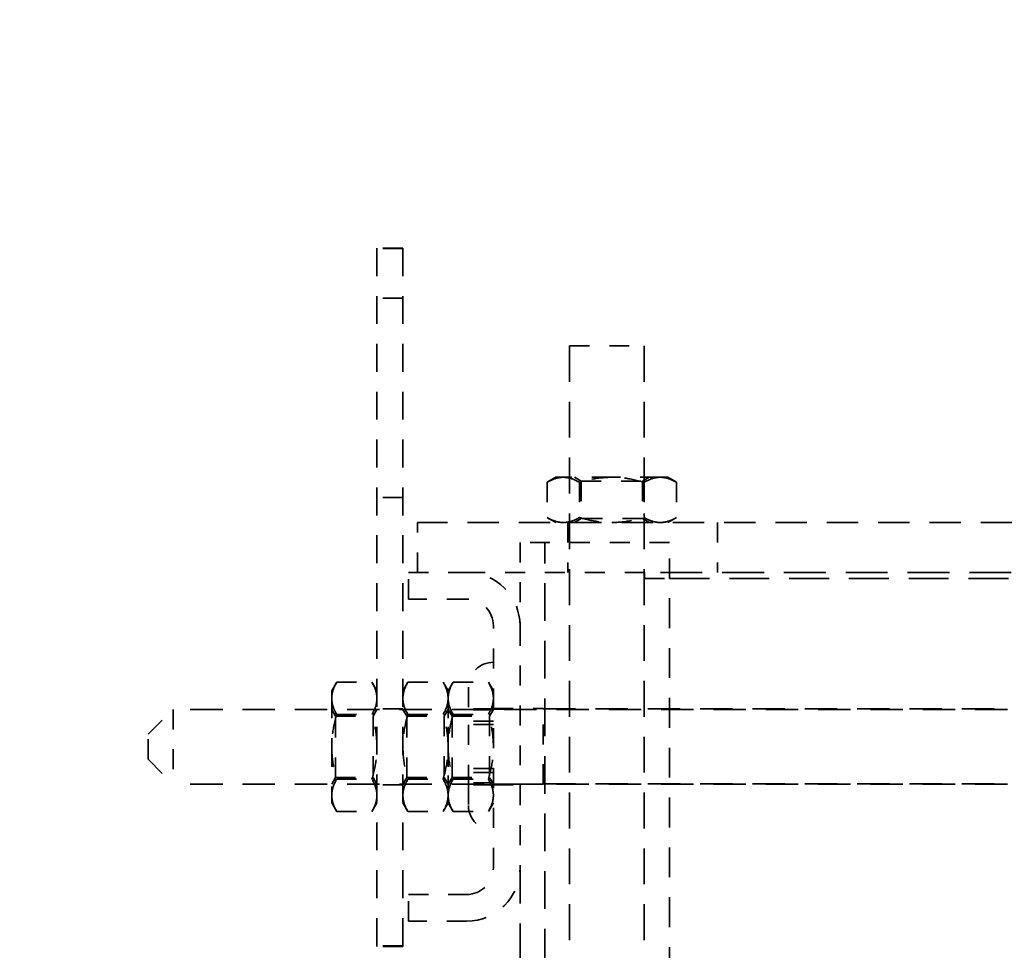
# Model space of a CAD drawing. Units: inches. Extents: x -79 to 352, y -70 to 193.
# Drawn here: x 291 to 296, y 28 to 33 of the extents above; entities that cross this region are included whole.
import ezdxf

# ---------------------------------------------------------------- set-up
doc = ezdxf.new("R2010")
doc.units = ezdxf.units.IN
doc.header["$MEASUREMENT"] = 0
doc.linetypes.add('DASHED', pattern=[0.2067, 0.1654, -0.0413])
doc.layers.add('balloon', color=7, linetype='Continuous')
doc.layers.add('Hidden (ANSI)', color=7, linetype='DASHED', lineweight=35)
doc.dimstyles.get("Standard").update_dxf_attribs({"dimtxt": 0.18, "dimasz": 0.18, "dimexe": 0.18, "dimexo": 0.0625, "dimgap": 0.09, "dimtad": 0, "dimtih": 1, "dimtoh": 1, "dimzin": 4, "dimdsep": 46, "dimtxsty": 'Standard', "dimcen": 0.09, "dimadec": 0, "dimazin": 1, "dimtfac": 1, "dimtofl": 0, "dimtmove": 0, "dimatfit": 3, "dimfxl": 1, "dimtolj": 1, "dimtzin": 0, "dimarcsym": 0})

# ---------------------------------------------------------------- blocks, each defined once
blk = doc.blocks.new('*D13')
at = {"layer": 'balloon', "color": 0, "lineweight": -2, "transparency": 16777216}
for p, q in [((282.4418, 70.1), (324.6284, 70.1)), ((321.9284, 67.4), (321.9284, 50.1809)), ((321.9284, 8.8), (321.9284, 44.7809)), ((305.3958, 6.1), (324.6284, 6.1))]:
    blk.add_line(p, q, dxfattribs=at)
at = {"layer": 'balloon', "color": 0, "transparency": 16777216}
for points in [[(321.4784, 67.4), (322.3784, 67.4), (321.9284, 70.1)], [(321.4784, 8.8), (322.3784, 8.8), (321.9284, 6.1)]]:
    blk.add_solid(points, dxfattribs=at)
at = {"layer": 'Defpoints', "color": 0, "transparency": 16777216}
for p in [(281.5043, 70.1), (304.4583, 6.1), (321.9284, 6.1)]:
    blk.add_point(p, dxfattribs=at)
at = {"layer": 'balloon', "color": 0, "transparency": 16777216, "insert": (321.9284, 47.4809), "char_height": 2.7, "attachment_point": 5}
blk.add_mtext('\\A1;64.00', dxfattribs=at)

msp = doc.modelspace()

# ---------------------------------------------------------------- linework, layer by layer
at = {"layer": 'Hidden (ANSI)', "color": 7, "ltscale": 0.024661}
for p, q in [((292.8253, 31.6312), (292.6953, 31.6312)), ((292.8253, 31.6287), (292.6953, 31.6287)), ((292.8253, 31.38), (292.6953, 31.38)), ((292.8253, 30.38), (292.6953, 30.38)), ((292.8253, 29.32), (292.6953, 29.32)), ((292.8253, 28.94), (292.6953, 28.94)), ((292.8253, 28.1312), (292.6953, 28.1312)), ((292.8253, 28.1287), (292.6953, 28.1287))]:
    msp.add_line(p, q, dxfattribs=at)
at = {"layer": 'Hidden (ANSI)', "color": 7, "ltscale": 0.846638}
for p, q in [((292.6953, 31.6312), (292.6953, 28.1312)), ((292.8253, 31.6312), (292.8253, 28.1312))]:
    msp.add_line(p, q, dxfattribs=at)
at = {"layer": 'Hidden (ANSI)', "color": 7, "ltscale": 0.112096}
for p, q in [((293.6614, 31.141), (294.0364, 31.141)), ((291.6723, 29.3175), (291.6723, 28.9425))]:
    msp.add_line(p, q, dxfattribs=at)
at = {"layer": 'Hidden (ANSI)', "color": 7, "ltscale": 1.088534}
for p, q in [((293.6614, 31.141), (293.6614, 10.891)), ((294.0364, 31.141), (294.0364, 10.891))]:
    msp.add_line(p, q, dxfattribs=at)
at = {"layer": 'Hidden (ANSI)', "color": 7, "ltscale": 0.009461}
for p, q in [((293.5923, 30.482), (293.5489, 30.4569)), ((294.1543, 30.482), (294.1978, 30.4569)), ((293.5923, 30.255), (293.5489, 30.2801)), ((294.1543, 30.255), (294.1978, 30.2801)), ((292.4683, 29.411), (292.4934, 29.4544)), ((292.6953, 29.411), (292.6702, 29.4544)), ((292.8253, 29.411), (292.8504, 29.4544)), ((293.0523, 29.411), (293.0272, 29.4544)), ((293.0523, 29.411), (293.0774, 29.4544)), ((293.2793, 29.411), (293.2542, 29.4544)), ((292.4683, 28.849), (292.4934, 28.8055)), ((292.6953, 28.849), (292.6702, 28.8055)), ((292.8253, 28.849), (292.8504, 28.8055)), ((293.0523, 28.849), (293.0272, 28.8055)), ((293.0523, 28.849), (293.0774, 28.8055)), ((293.2793, 28.849), (293.2542, 28.8055))]:
    msp.add_line(p, q, dxfattribs=at)
at = {"layer": 'Hidden (ANSI)', "color": 7, "ltscale": 0.027924}
for p, q in [((293.63, 30.482), (293.5923, 30.482)), ((294.1543, 30.482), (294.1167, 30.482)), ((292.4683, 29.411), (292.4683, 29.3733)), ((293.0523, 29.411), (293.0523, 29.3733)), ((293.0523, 29.3733), (293.0523, 29.411)), ((292.4683, 28.8866), (292.4683, 28.849)), ((293.0523, 28.8866), (293.0523, 28.849)), ((293.0523, 28.849), (293.0523, 28.8866))]:
    msp.add_line(p, q, dxfattribs=at)
at = {"layer": 'Hidden (ANSI)', "color": 7, "ltscale": 0.055948}
for p, q in [((293.8733, 30.482), (293.63, 30.482)), ((294.1167, 30.482), (293.8733, 30.482)), ((292.4683, 29.3733), (292.4683, 29.13)), ((293.0523, 29.3733), (293.0523, 29.13)), ((293.0523, 29.13), (293.0523, 29.3733)), ((292.4683, 29.13), (292.4683, 28.8866)), ((293.0523, 29.13), (293.0523, 28.8866)), ((293.0523, 28.8866), (293.0523, 29.13))]:
    msp.add_line(p, q, dxfattribs=at)
at = {"layer": 'Hidden (ANSI)', "color": 7, "ltscale": 0.00734}
for p, q in [((293.7198, 30.4624), (293.686, 30.482)), ((294.0268, 30.4624), (294.0607, 30.482)), ((293.7198, 30.2745), (293.686, 30.255)), ((294.0268, 30.2745), (294.0607, 30.255)), ((292.4879, 29.2835), (292.4683, 29.3173)), ((292.6758, 29.2835), (292.6953, 29.3173)), ((292.8449, 29.2835), (292.8253, 29.3173)), ((293.0328, 29.2835), (293.0523, 29.3173)), ((293.0719, 29.2835), (293.0523, 29.3173)), ((293.2598, 29.2835), (293.2793, 29.3173)), ((292.4879, 28.9765), (292.4683, 28.9426)), ((292.6758, 28.9765), (292.6953, 28.9426)), ((292.8449, 28.9765), (292.8253, 28.9426)), ((293.0328, 28.9765), (293.0523, 28.9426)), ((293.0719, 28.9765), (293.0523, 28.9426)), ((293.2598, 28.9765), (293.2793, 28.9426))]:
    msp.add_line(p, q, dxfattribs=at)
at = {"layer": 'Hidden (ANSI)', "color": 7, "ltscale": 0.033576}
for p, q in [((293.5489, 30.4569), (293.5489, 30.2801)), ((293.7111, 30.4569), (293.7111, 30.2801)), ((294.0356, 30.4569), (294.0356, 30.2801)), ((294.1978, 30.4569), (294.1978, 30.2801)), ((292.4934, 29.4544), (292.6702, 29.4544)), ((292.8504, 29.4544), (293.0272, 29.4544)), ((293.0774, 29.4544), (293.2542, 29.4544)), ((292.4934, 29.2922), (292.6702, 29.2922)), ((292.8504, 29.2922), (293.0272, 29.2922)), ((293.0774, 29.2922), (293.2542, 29.2922)), ((292.4934, 28.9677), (292.6702, 28.9677)), ((292.8504, 28.9677), (293.0272, 28.9677)), ((293.0774, 28.9677), (293.2542, 28.9677)), ((292.4934, 28.8055), (292.6702, 28.8055)), ((292.8504, 28.8055), (293.0272, 28.8055)), ((293.0774, 28.8055), (293.2542, 28.8055))]:
    msp.add_line(p, q, dxfattribs=at)
at = {"layer": 'Hidden (ANSI)', "color": 7, "ltscale": 0.091751}
for p, q in [((293.7198, 30.4624), (294.0268, 30.4624)), ((294.0268, 30.2745), (293.7198, 30.2745)), ((292.4879, 28.9765), (292.4879, 29.2835)), ((292.6758, 29.2835), (292.6758, 28.9765)), ((292.8449, 28.9765), (292.8449, 29.2835)), ((293.0328, 29.2835), (293.0328, 28.9765)), ((293.0719, 28.9765), (293.0719, 29.2835)), ((293.2598, 29.2835), (293.2598, 28.9765))]:
    msp.add_line(p, q, dxfattribs=at)
at = {"layer": 'Hidden (ANSI)', "color": 7, "ltscale": 0.035696}
for p, q in [((293.7198, 30.4624), (293.7198, 30.2745)), ((294.0268, 30.4624), (294.0268, 30.2745)), ((292.4879, 29.2835), (292.6758, 29.2835)), ((292.8449, 29.2835), (293.0328, 29.2835)), ((293.0719, 29.2835), (293.2598, 29.2835)), ((292.4879, 28.9765), (292.6758, 28.9765)), ((292.8449, 28.9765), (293.0328, 28.9765)), ((293.0719, 28.9765), (293.2598, 28.9765))]:
    msp.add_line(p, q, dxfattribs=at)
at = {"layer": 'Hidden (ANSI)', "color": 7, "ltscale": 0.047517}
for p, q in [((292.8983, 30.005), (292.8983, 30.255)), ((293.6533, 30.255), (293.6533, 30.005)), ((294.4033, 30.255), (294.4033, 30.005)), ((293.2793, 29.3222), (293.5293, 29.3222)), ((293.2793, 29.3221), (293.5293, 29.3221)), ((293.2793, 28.9422), (293.5293, 28.9422)), ((293.2793, 28.9421), (293.5293, 28.9421))]:
    msp.add_line(p, q, dxfattribs=at)
at = {"layer": 'Hidden (ANSI)', "color": 7, "ltscale": 0.953072}
msp.add_line((300.7783, 30.255), (292.8983, 30.255), dxfattribs=at)
at = {"layer": 'Hidden (ANSI)', "color": 7, "ltscale": 0.142752}
msp.add_line((294.1633, 30.155), (293.4133, 30.155), dxfattribs=at)
at = {"layer": 'Hidden (ANSI)', "color": 7, "ltscale": 0.079516}
msp.add_line((293.4133, 30.155), (293.4133, 29.737), dxfattribs=at)
at = {"layer": 'Hidden (ANSI)', "color": 7, "ltscale": 1.141751}
msp.add_line((293.5383, 11.275), (293.5383, 30.155), dxfattribs=at)
at = {"layer": 'Hidden (ANSI)', "color": 7, "ltscale": 0.034185}
msp.add_line((294.1633, 29.975), (294.1633, 30.155), dxfattribs=at)
at = {"layer": 'Hidden (ANSI)', "color": 7, "ltscale": 0.025423}
for p, q in [((292.8533, 29.871), (292.8533, 30.005)), ((293.2793, 29.3222), (293.4133, 29.3222)), ((293.2793, 29.3221), (293.4133, 29.3221)), ((293.2793, 29.3207), (293.4133, 29.3207)), ((293.2793, 29.3192), (293.4133, 29.3192)), ((293.2793, 28.9422), (293.4133, 28.9422)), ((293.2793, 28.9421), (293.4133, 28.9421)), ((293.2793, 28.9407), (293.4133, 28.9407)), ((293.2793, 28.9392), (293.4133, 28.9392)), ((292.8533, 28.255), (292.8533, 28.389))]:
    msp.add_line(p, q, dxfattribs=at)
at = {"layer": 'Hidden (ANSI)', "color": 7, "ltscale": 0.055517}
for p, q in [((292.8533, 30.005), (293.1453, 30.005)), ((293.1453, 29.871), (292.8533, 29.871)), ((292.8533, 28.389), (293.1453, 28.389)), ((293.1453, 28.255), (292.8533, 28.255))]:
    msp.add_line(p, q, dxfattribs=at)
at = {"layer": 'Hidden (ANSI)', "color": 7, "ltscale": 0.169989}
msp.add_line((294.0383, 30.005), (293.1453, 30.005), dxfattribs=at)
at = {"layer": 'Hidden (ANSI)', "color": 7, "ltscale": 1.269956}
msp.add_line((299.2883, 30.005), (294.0383, 30.005), dxfattribs=at)
at = {"layer": 'Hidden (ANSI)', "color": 7, "ltscale": 0.005614}
msp.add_line((294.0383, 29.975), (294.0383, 30.005), dxfattribs=at)
at = {"layer": 'Hidden (ANSI)', "color": 7, "ltscale": 0.023709}
for p, q in [((294.0383, 29.975), (294.1633, 29.975)), ((293.2793, 29.3202), (293.1543, 29.3202)), ((293.2793, 29.3146), (293.1543, 29.3146)), ((293.2793, 29.2592), (293.1543, 29.2592)), ((293.2793, 29.2424), (293.1543, 29.2424)), ((293.2793, 29.0219), (293.1543, 29.0219)), ((293.2793, 29.0008), (293.1543, 29.0008)), ((293.2793, 28.9497), (293.1543, 28.9497)), ((293.2793, 28.9397), (293.1543, 28.9397))]:
    msp.add_line(p, q, dxfattribs=at)
at = {"layer": 'Hidden (ANSI)', "color": 7, "ltscale": 1.209482}
msp.add_line((294.1633, 29.975), (299.1633, 29.975), dxfattribs=at)
at = {"layer": 'Hidden (ANSI)', "color": 7, "ltscale": 0.907112}
msp.add_line((294.1633, 26.225), (294.1633, 29.975), dxfattribs=at)
at = {"layer": 'Hidden (ANSI)', "color": 7, "ltscale": 0.23113}
for p, q in [((293.2793, 28.523), (293.2793, 29.737)), ((293.4133, 29.737), (293.4133, 28.523))]:
    msp.add_line(p, q, dxfattribs=at)
at = {"layer": 'Hidden (ANSI)', "color": 7, "ltscale": 0.04997}
msp.add_line((293.1543, 29.4292), (293.1543, 29.3202), dxfattribs=at)
at = {"layer": 'Hidden (ANSI)', "color": 7, "ltscale": 0.033571}
for p, q in [((291.5473, 29.1925), (291.6723, 29.3175)), ((291.5473, 29.0675), (291.6723, 28.9425))]:
    msp.add_line(p, q, dxfattribs=at)
at = {"layer": 'Hidden (ANSI)', "color": 7, "ltscale": 0.982704}
for p, q in [((299.7973, 29.3175), (291.6723, 29.3175)), ((293.5293, 29.3197), (301.6543, 29.3197)), ((299.7973, 28.9425), (291.6723, 28.9425)), ((293.5293, 28.9447), (301.6543, 28.9447))]:
    msp.add_line(p, q, dxfattribs=at)
at = {"layer": 'Hidden (ANSI)', "color": 7, "ltscale": 0.11374}
msp.add_line((293.1543, 28.9397), (293.1543, 29.3202), dxfattribs=at)
at = {"layer": 'Hidden (ANSI)', "color": 7, "ltscale": 0.072278}
for p, q in [((293.5293, 29.3221), (293.5293, 29.3222)), ((293.5293, 28.9421), (293.5293, 29.3221))]:
    msp.add_line(p, q, dxfattribs=at)
at = {"layer": 'Hidden (ANSI)', "color": 7, "ltscale": 0.037299}
msp.add_line((291.5473, 29.0675), (291.5473, 29.1925), dxfattribs=at)
at = {"layer": 'Hidden (ANSI)', "color": 7, "ltscale": 0.048885}
msp.add_line((293.1543, 28.9397), (293.1543, 28.8352), dxfattribs=at)
at = {"layer": 'Hidden (ANSI)', "color": 7, "ltscale": 1.080655}
msp.add_line((293.4133, 28.523), (293.4133, 12.887), dxfattribs=at)
at = {"layer": 'Hidden (ANSI)', "color": 7, "ltscale": 0.285604}
for p, q in [((292.6953, 28.1312), (292.6953, 28.1287)), ((292.8253, 28.1312), (292.8253, 28.1287))]:
    msp.add_line(p, q, dxfattribs=at)
at = {"layer": 'Hidden (ANSI)', "color": 7, "ltscale": 0.031274, "flags": 128}
for points in [[(293.63, 30.482), (293.6267, 30.4819), (293.6235, 30.4818), (293.6203, 30.4816), (293.617, 30.4813), (293.6138, 30.4809), (293.6105, 30.4804), (293.6073, 30.4799), (293.604, 30.4792), (293.6008, 30.4785), (293.5975, 30.4777), (293.5942, 30.4768), (293.5909, 30.4758), (293.5876, 30.4747), (293.5842, 30.4736), (293.5809, 30.4723), (293.5775, 30.471), (293.574, 30.4696), (293.5706, 30.468), (293.567, 30.4664), (293.5635, 30.4647), (293.5599, 30.4629), (293.5563, 30.461), (293.5526, 30.459), (293.5489, 30.4569)], [(293.7111, 30.4569), (293.7074, 30.459), (293.7037, 30.461), (293.7001, 30.4629), (293.6965, 30.4647), (293.6929, 30.4664), (293.6894, 30.468), (293.686, 30.4696), (293.6825, 30.471), (293.6791, 30.4723), (293.6757, 30.4736), (293.6724, 30.4747), (293.6691, 30.4758), (293.6658, 30.4768), (293.6625, 30.4777), (293.6592, 30.4785), (293.6559, 30.4792), (293.6527, 30.4799), (293.6494, 30.4804), (293.6462, 30.4809), (293.643, 30.4813), (293.6397, 30.4816), (293.6365, 30.4818), (293.6332, 30.4819), (293.63, 30.482)], [(293.8733, 30.482), (293.8668, 30.4819), (293.8604, 30.4818), (293.8539, 30.4816), (293.8474, 30.4813), (293.8409, 30.4809), (293.8344, 30.4804), (293.828, 30.4799), (293.8215, 30.4792), (293.8149, 30.4785), (293.8084, 30.4777), (293.8018, 30.4768), (293.7952, 30.4758), (293.7885, 30.4747), (293.7818, 30.4736), (293.7751, 30.4723), (293.7683, 30.471), (293.7614, 30.4696), (293.7545, 30.468), (293.7475, 30.4664), (293.7404, 30.4647), (293.7332, 30.4629), (293.7259, 30.461), (293.7186, 30.459), (293.7111, 30.4569)], [(294.0356, 30.4569), (294.0281, 30.459), (294.0208, 30.461), (294.0135, 30.4629), (294.0063, 30.4647), (293.9992, 30.4664), (293.9922, 30.468), (293.9853, 30.4696), (293.9784, 30.471), (293.9716, 30.4723), (293.9648, 30.4736), (293.9581, 30.4747), (293.9515, 30.4758), (293.9449, 30.4768), (293.9383, 30.4777), (293.9318, 30.4785), (293.9252, 30.4792), (293.9187, 30.4799), (293.9122, 30.4804), (293.9058, 30.4809), (293.8993, 30.4813), (293.8928, 30.4816), (293.8863, 30.4818), (293.8798, 30.4819), (293.8733, 30.482)], [(294.1167, 30.482), (294.1134, 30.4819), (294.1102, 30.4818), (294.107, 30.4816), (294.1037, 30.4813), (294.1005, 30.4809), (294.0972, 30.4804), (294.094, 30.4799), (294.0908, 30.4792), (294.0875, 30.4785), (294.0842, 30.4777), (294.0809, 30.4768), (294.0776, 30.4758), (294.0743, 30.4747), (294.0709, 30.4736), (294.0676, 30.4723), (294.0642, 30.471), (294.0607, 30.4696), (294.0573, 30.468), (294.0538, 30.4664), (294.0502, 30.4647), (294.0466, 30.4629), (294.043, 30.461), (294.0393, 30.459), (294.0356, 30.4569)], [(294.1978, 30.4569), (294.1941, 30.459), (294.1904, 30.461), (294.1868, 30.4629), (294.1832, 30.4647), (294.1796, 30.4664), (294.1761, 30.468), (294.1727, 30.4696), (294.1692, 30.471), (294.1658, 30.4723), (294.1624, 30.4736), (294.1591, 30.4747), (294.1558, 30.4758), (294.1525, 30.4768), (294.1492, 30.4777), (294.1459, 30.4785), (294.1426, 30.4792), (294.1394, 30.4799), (294.1361, 30.4804), (294.1329, 30.4809), (294.1297, 30.4813), (294.1264, 30.4816), (294.1232, 30.4818), (294.1199, 30.4819), (294.1167, 30.482)], [(293.5489, 30.2801), (293.5526, 30.2779), (293.5563, 30.2759), (293.5599, 30.274), (293.5635, 30.2722), (293.567, 30.2705), (293.5706, 30.2689), (293.574, 30.2674), (293.5775, 30.2659), (293.5809, 30.2646), (293.5842, 30.2633), (293.5876, 30.2622), (293.5909, 30.2611), (293.5942, 30.2601), (293.5975, 30.2592), (293.6008, 30.2584), (293.604, 30.2577), (293.6073, 30.2571), (293.6105, 30.2565), (293.6138, 30.256), (293.617, 30.2557), (293.6203, 30.2554), (293.6235, 30.2551), (293.6267, 30.255), (293.63, 30.255)], [(293.63, 30.255), (293.6332, 30.255), (293.6365, 30.2551), (293.6397, 30.2554), (293.643, 30.2557), (293.6462, 30.256), (293.6494, 30.2565), (293.6527, 30.2571), (293.6559, 30.2577), (293.6592, 30.2584), (293.6625, 30.2592), (293.6658, 30.2601), (293.6691, 30.2611), (293.6724, 30.2622), (293.6757, 30.2633), (293.6791, 30.2646), (293.6825, 30.2659), (293.686, 30.2674), (293.6894, 30.2689), (293.6929, 30.2705), (293.6965, 30.2722), (293.7001, 30.274), (293.7037, 30.2759), (293.7074, 30.2779), (293.7111, 30.2801)], [(293.7111, 30.2801), (293.7186, 30.2779), (293.7259, 30.2759), (293.7332, 30.274), (293.7404, 30.2722), (293.7475, 30.2705), (293.7545, 30.2689), (293.7614, 30.2674), (293.7683, 30.2659), (293.7751, 30.2646), (293.7818, 30.2633), (293.7885, 30.2622), (293.7952, 30.2611), (293.8018, 30.2601), (293.8084, 30.2592), (293.8149, 30.2584), (293.8215, 30.2577), (293.828, 30.2571), (293.8344, 30.2565), (293.8409, 30.256), (293.8474, 30.2557), (293.8539, 30.2554), (293.8604, 30.2551), (293.8668, 30.255), (293.8733, 30.255)], [(293.8733, 30.255), (293.8798, 30.255), (293.8863, 30.2551), (293.8928, 30.2554), (293.8993, 30.2557), (293.9058, 30.256), (293.9122, 30.2565), (293.9187, 30.2571), (293.9252, 30.2577), (293.9318, 30.2584), (293.9383, 30.2592), (293.9449, 30.2601), (293.9515, 30.2611), (293.9581, 30.2622), (293.9648, 30.2633), (293.9716, 30.2646), (293.9784, 30.2659), (293.9853, 30.2674), (293.9922, 30.2689), (293.9992, 30.2705), (294.0063, 30.2722), (294.0135, 30.274), (294.0208, 30.2759), (294.0281, 30.2779), (294.0356, 30.2801)], [(294.0356, 30.2801), (294.0393, 30.2779), (294.043, 30.2759), (294.0466, 30.274), (294.0502, 30.2722), (294.0538, 30.2705), (294.0573, 30.2689), (294.0607, 30.2674), (294.0642, 30.2659), (294.0676, 30.2646), (294.0709, 30.2633), (294.0743, 30.2622), (294.0776, 30.2611), (294.0809, 30.2601), (294.0842, 30.2592), (294.0875, 30.2584), (294.0908, 30.2577), (294.094, 30.2571), (294.0972, 30.2565), (294.1005, 30.256), (294.1037, 30.2557), (294.107, 30.2554), (294.1102, 30.2551), (294.1134, 30.255), (294.1167, 30.255)], [(294.1167, 30.255), (294.1199, 30.255), (294.1232, 30.2551), (294.1264, 30.2554), (294.1297, 30.2557), (294.1329, 30.256), (294.1361, 30.2565), (294.1394, 30.2571), (294.1426, 30.2577), (294.1459, 30.2584), (294.1492, 30.2592), (294.1525, 30.2601), (294.1558, 30.2611), (294.1591, 30.2622), (294.1624, 30.2633), (294.1658, 30.2646), (294.1692, 30.2659), (294.1727, 30.2674), (294.1761, 30.2689), (294.1796, 30.2705), (294.1832, 30.2722), (294.1868, 30.274), (294.1904, 30.2759), (294.1941, 30.2779), (294.1978, 30.2801)], [(292.4934, 29.4544), (292.4913, 29.4507), (292.4893, 29.447), (292.4874, 29.4434), (292.4856, 29.4398), (292.4839, 29.4363), (292.4823, 29.4328), (292.4807, 29.4293), (292.4793, 29.4258), (292.478, 29.4224), (292.4767, 29.4191), (292.4756, 29.4157), (292.4745, 29.4124), (292.4735, 29.4091), (292.4726, 29.4058), (292.4718, 29.4025), (292.4711, 29.3993), (292.4704, 29.396), (292.4699, 29.3928), (292.4694, 29.3895), (292.469, 29.3863), (292.4687, 29.3831), (292.4685, 29.3798), (292.4684, 29.3766), (292.4683, 29.3733)], [(292.6953, 29.3733), (292.6953, 29.3766), (292.6952, 29.3798), (292.695, 29.3831), (292.6947, 29.3863), (292.6943, 29.3895), (292.6938, 29.3928), (292.6932, 29.396), (292.6926, 29.3993), (292.6919, 29.4025), (292.6911, 29.4058), (292.6902, 29.4091), (292.6892, 29.4124), (292.6881, 29.4157), (292.687, 29.4191), (292.6857, 29.4224), (292.6844, 29.4258), (292.6829, 29.4293), (292.6814, 29.4328), (292.6798, 29.4363), (292.6781, 29.4398), (292.6763, 29.4434), (292.6744, 29.447), (292.6724, 29.4507), (292.6702, 29.4544)], [(292.8504, 29.4544), (292.8483, 29.4507), (292.8463, 29.447), (292.8444, 29.4434), (292.8426, 29.4398), (292.8409, 29.4363), (292.8393, 29.4328), (292.8377, 29.4293), (292.8363, 29.4258), (292.835, 29.4224), (292.8337, 29.4191), (292.8326, 29.4157), (292.8315, 29.4124), (292.8305, 29.4091), (292.8296, 29.4058), (292.8288, 29.4025), (292.8281, 29.3993), (292.8274, 29.396), (292.8269, 29.3928), (292.8264, 29.3895), (292.826, 29.3863), (292.8257, 29.3831), (292.8255, 29.3798), (292.8254, 29.3766), (292.8253, 29.3733)], [(293.0523, 29.3733), (293.0523, 29.3766), (293.0522, 29.3798), (293.052, 29.3831), (293.0517, 29.3863), (293.0513, 29.3895), (293.0508, 29.3928), (293.0502, 29.396), (293.0496, 29.3993), (293.0489, 29.4025), (293.0481, 29.4058), (293.0472, 29.4091), (293.0462, 29.4124), (293.0451, 29.4157), (293.044, 29.4191), (293.0427, 29.4224), (293.0414, 29.4258), (293.0399, 29.4293), (293.0384, 29.4328), (293.0368, 29.4363), (293.0351, 29.4398), (293.0333, 29.4434), (293.0314, 29.447), (293.0294, 29.4507), (293.0272, 29.4544)], [(293.0774, 29.4544), (293.0753, 29.4507), (293.0733, 29.447), (293.0714, 29.4434), (293.0696, 29.4398), (293.0679, 29.4363), (293.0663, 29.4328), (293.0647, 29.4293), (293.0633, 29.4258), (293.062, 29.4224), (293.0607, 29.4191), (293.0596, 29.4157), (293.0585, 29.4124), (293.0575, 29.4091), (293.0566, 29.4058), (293.0558, 29.4025), (293.0551, 29.3993), (293.0544, 29.396), (293.0539, 29.3928), (293.0534, 29.3895), (293.053, 29.3863), (293.0527, 29.3831), (293.0525, 29.3798), (293.0524, 29.3766), (293.0523, 29.3733)], [(293.2793, 29.3733), (293.2793, 29.3766), (293.2792, 29.3798), (293.279, 29.3831), (293.2787, 29.3863), (293.2783, 29.3895), (293.2778, 29.3928), (293.2772, 29.396), (293.2766, 29.3993), (293.2759, 29.4025), (293.2751, 29.4058), (293.2742, 29.4091), (293.2732, 29.4124), (293.2721, 29.4157), (293.271, 29.4191), (293.2697, 29.4224), (293.2684, 29.4258), (293.2669, 29.4293), (293.2654, 29.4328), (293.2638, 29.4363), (293.2621, 29.4398), (293.2603, 29.4434), (293.2584, 29.447), (293.2564, 29.4507), (293.2542, 29.4544)], [(292.4683, 29.3733), (292.4684, 29.3701), (292.4685, 29.3668), (292.4687, 29.3636), (292.469, 29.3603), (292.4694, 29.3571), (292.4699, 29.3539), (292.4704, 29.3506), (292.4711, 29.3474), (292.4718, 29.3441), (292.4726, 29.3408), (292.4735, 29.3375), (292.4745, 29.3342), (292.4756, 29.3309), (292.4767, 29.3276), (292.478, 29.3242), (292.4793, 29.3208), (292.4807, 29.3173), (292.4823, 29.3139), (292.4839, 29.3104), (292.4856, 29.3068), (292.4874, 29.3032), (292.4893, 29.2996), (292.4913, 29.2959), (292.4934, 29.2922)], [(292.6702, 29.2922), (292.6724, 29.2959), (292.6744, 29.2996), (292.6763, 29.3032), (292.6781, 29.3068), (292.6798, 29.3104), (292.6814, 29.3139), (292.6829, 29.3173), (292.6844, 29.3208), (292.6857, 29.3242), (292.687, 29.3276), (292.6881, 29.3309), (292.6892, 29.3342), (292.6902, 29.3375), (292.6911, 29.3408), (292.6919, 29.3441), (292.6926, 29.3474), (292.6932, 29.3506), (292.6938, 29.3539), (292.6943, 29.3571), (292.6947, 29.3603), (292.695, 29.3636), (292.6952, 29.3668), (292.6953, 29.3701), (292.6953, 29.3733)], [(292.8253, 29.3733), (292.8254, 29.3701), (292.8255, 29.3668), (292.8257, 29.3636), (292.826, 29.3603), (292.8264, 29.3571), (292.8269, 29.3539), (292.8274, 29.3506), (292.8281, 29.3474), (292.8288, 29.3441), (292.8296, 29.3408), (292.8305, 29.3375), (292.8315, 29.3342), (292.8326, 29.3309), (292.8337, 29.3276), (292.835, 29.3242), (292.8363, 29.3208), (292.8377, 29.3173), (292.8393, 29.3139), (292.8409, 29.3104), (292.8426, 29.3068), (292.8444, 29.3032), (292.8463, 29.2996), (292.8483, 29.2959), (292.8504, 29.2922)], [(293.0272, 29.2922), (293.0294, 29.2959), (293.0314, 29.2996), (293.0333, 29.3032), (293.0351, 29.3068), (293.0368, 29.3104), (293.0384, 29.3139), (293.0399, 29.3173), (293.0414, 29.3208), (293.0427, 29.3242), (293.044, 29.3276), (293.0451, 29.3309), (293.0462, 29.3342), (293.0472, 29.3375), (293.0481, 29.3408), (293.0489, 29.3441), (293.0496, 29.3474), (293.0502, 29.3506), (293.0508, 29.3539), (293.0513, 29.3571), (293.0517, 29.3603), (293.052, 29.3636), (293.0522, 29.3668), (293.0523, 29.3701), (293.0523, 29.3733)], [(293.0523, 29.3733), (293.0524, 29.3701), (293.0525, 29.3668), (293.0527, 29.3636), (293.053, 29.3603), (293.0534, 29.3571), (293.0539, 29.3539), (293.0544, 29.3506), (293.0551, 29.3474), (293.0558, 29.3441), (293.0566, 29.3408), (293.0575, 29.3375), (293.0585, 29.3342), (293.0596, 29.3309), (293.0607, 29.3276), (293.062, 29.3242), (293.0633, 29.3208), (293.0647, 29.3173), (293.0663, 29.3139), (293.0679, 29.3104), (293.0696, 29.3068), (293.0714, 29.3032), (293.0733, 29.2996), (293.0753, 29.2959), (293.0774, 29.2922)], [(293.2542, 29.2922), (293.2564, 29.2959), (293.2584, 29.2996), (293.2603, 29.3032), (293.2621, 29.3068), (293.2638, 29.3104), (293.2654, 29.3139), (293.2669, 29.3173), (293.2684, 29.3208), (293.2697, 29.3242), (293.271, 29.3276), (293.2721, 29.3309), (293.2732, 29.3342), (293.2742, 29.3375), (293.2751, 29.3408), (293.2759, 29.3441), (293.2766, 29.3474), (293.2772, 29.3506), (293.2778, 29.3539), (293.2783, 29.3571), (293.2787, 29.3603), (293.279, 29.3636), (293.2792, 29.3668), (293.2793, 29.3701), (293.2793, 29.3733)], [(292.4934, 29.2922), (292.4913, 29.2847), (292.4893, 29.2774), (292.4874, 29.2701), (292.4856, 29.2629), (292.4839, 29.2558), (292.4823, 29.2488), (292.4807, 29.2419), (292.4793, 29.235), (292.478, 29.2282), (292.4767, 29.2215), (292.4756, 29.2148), (292.4745, 29.2081), (292.4735, 29.2015), (292.4726, 29.1949), (292.4718, 29.1884), (292.4711, 29.1818), (292.4704, 29.1753), (292.4699, 29.1689), (292.4694, 29.1624), (292.469, 29.1559), (292.4687, 29.1494), (292.4685, 29.143), (292.4684, 29.1365), (292.4683, 29.13)], [(292.6953, 29.13), (292.6953, 29.1365), (292.6952, 29.143), (292.695, 29.1494), (292.6947, 29.1559), (292.6943, 29.1624), (292.6938, 29.1689), (292.6932, 29.1753), (292.6926, 29.1818), (292.6919, 29.1884), (292.6911, 29.1949), (292.6902, 29.2015), (292.6892, 29.2081), (292.6881, 29.2148), (292.687, 29.2215), (292.6857, 29.2282), (292.6844, 29.235), (292.6829, 29.2419), (292.6814, 29.2488), (292.6798, 29.2558), (292.6781, 29.2629), (292.6763, 29.2701), (292.6744, 29.2774), (292.6724, 29.2847), (292.6702, 29.2922)], [(292.8504, 29.2922), (292.8483, 29.2847), (292.8463, 29.2774), (292.8444, 29.2701), (292.8426, 29.2629), (292.8409, 29.2558), (292.8393, 29.2488), (292.8377, 29.2419), (292.8363, 29.235), (292.835, 29.2282), (292.8337, 29.2215), (292.8326, 29.2148), (292.8315, 29.2081), (292.8305, 29.2015), (292.8296, 29.1949), (292.8288, 29.1884), (292.8281, 29.1818), (292.8274, 29.1753), (292.8269, 29.1689), (292.8264, 29.1624), (292.826, 29.1559), (292.8257, 29.1494), (292.8255, 29.143), (292.8254, 29.1365), (292.8253, 29.13)], [(293.0523, 29.13), (293.0523, 29.1365), (293.0522, 29.143), (293.052, 29.1494), (293.0517, 29.1559), (293.0513, 29.1624), (293.0508, 29.1689), (293.0502, 29.1753), (293.0496, 29.1818), (293.0489, 29.1884), (293.0481, 29.1949), (293.0472, 29.2015), (293.0462, 29.2081), (293.0451, 29.2148), (293.044, 29.2215), (293.0427, 29.2282), (293.0414, 29.235), (293.0399, 29.2419), (293.0384, 29.2488), (293.0368, 29.2558), (293.0351, 29.2629), (293.0333, 29.2701), (293.0314, 29.2774), (293.0294, 29.2847), (293.0272, 29.2922)], [(293.0774, 29.2922), (293.0753, 29.2847), (293.0733, 29.2774), (293.0714, 29.2701), (293.0696, 29.2629), (293.0679, 29.2558), (293.0663, 29.2488), (293.0647, 29.2419), (293.0633, 29.235), (293.062, 29.2282), (293.0607, 29.2215), (293.0596, 29.2148), (293.0585, 29.2081), (293.0575, 29.2015), (293.0566, 29.1949), (293.0558, 29.1884), (293.0551, 29.1818), (293.0544, 29.1753), (293.0539, 29.1689), (293.0534, 29.1624), (293.053, 29.1559), (293.0527, 29.1494), (293.0525, 29.143), (293.0524, 29.1365), (293.0523, 29.13)], [(293.2793, 29.13), (293.2793, 29.1365), (293.2792, 29.143), (293.279, 29.1494), (293.2787, 29.1559), (293.2783, 29.1624), (293.2778, 29.1689), (293.2772, 29.1753), (293.2766, 29.1818), (293.2759, 29.1884), (293.2751, 29.1949), (293.2742, 29.2015), (293.2732, 29.2081), (293.2721, 29.2148), (293.271, 29.2215), (293.2697, 29.2282), (293.2684, 29.235), (293.2669, 29.2419), (293.2654, 29.2488), (293.2638, 29.2558), (293.2621, 29.2629), (293.2603, 29.2701), (293.2584, 29.2774), (293.2564, 29.2847), (293.2542, 29.2922)], [(292.4683, 29.13), (292.4684, 29.1235), (292.4685, 29.117), (292.4687, 29.1105), (292.469, 29.104), (292.4694, 29.0975), (292.4699, 29.0911), (292.4704, 29.0846), (292.4711, 29.0781), (292.4718, 29.0716), (292.4726, 29.065), (292.4735, 29.0584), (292.4745, 29.0518), (292.4756, 29.0452), (292.4767, 29.0385), (292.478, 29.0317), (292.4793, 29.0249), (292.4807, 29.018), (292.4823, 29.0111), (292.4839, 29.0041), (292.4856, 28.997), (292.4874, 28.9898), (292.4893, 28.9826), (292.4913, 28.9752), (292.4934, 28.9677)], [(292.6702, 28.9677), (292.6724, 28.9752), (292.6744, 28.9826), (292.6763, 28.9898), (292.6781, 28.997), (292.6798, 29.0041), (292.6814, 29.0111), (292.6829, 29.018), (292.6844, 29.0249), (292.6857, 29.0317), (292.687, 29.0385), (292.6881, 29.0452), (292.6892, 29.0518), (292.6902, 29.0584), (292.6911, 29.065), (292.6919, 29.0716), (292.6926, 29.0781), (292.6932, 29.0846), (292.6938, 29.0911), (292.6943, 29.0975), (292.6947, 29.104), (292.695, 29.1105), (292.6952, 29.117), (292.6953, 29.1235), (292.6953, 29.13)], [(292.8253, 29.13), (292.8254, 29.1235), (292.8255, 29.117), (292.8257, 29.1105), (292.826, 29.104), (292.8264, 29.0975), (292.8269, 29.0911), (292.8274, 29.0846), (292.8281, 29.0781), (292.8288, 29.0716), (292.8296, 29.065), (292.8305, 29.0584), (292.8315, 29.0518), (292.8326, 29.0452), (292.8337, 29.0385), (292.835, 29.0317), (292.8363, 29.0249), (292.8377, 29.018), (292.8393, 29.0111), (292.8409, 29.0041), (292.8426, 28.997), (292.8444, 28.9898), (292.8463, 28.9826), (292.8483, 28.9752), (292.8504, 28.9677)], [(293.0272, 28.9677), (293.0294, 28.9752), (293.0314, 28.9826), (293.0333, 28.9898), (293.0351, 28.997), (293.0368, 29.0041), (293.0384, 29.0111), (293.0399, 29.018), (293.0414, 29.0249), (293.0427, 29.0317), (293.044, 29.0385), (293.0451, 29.0452), (293.0462, 29.0518), (293.0472, 29.0584), (293.0481, 29.065), (293.0489, 29.0716), (293.0496, 29.0781), (293.0502, 29.0846), (293.0508, 29.0911), (293.0513, 29.0975), (293.0517, 29.104), (293.052, 29.1105), (293.0522, 29.117), (293.0523, 29.1235), (293.0523, 29.13)], [(293.0523, 29.13), (293.0524, 29.1235), (293.0525, 29.117), (293.0527, 29.1105), (293.053, 29.104), (293.0534, 29.0975), (293.0539, 29.0911), (293.0544, 29.0846), (293.0551, 29.0781), (293.0558, 29.0716), (293.0566, 29.065), (293.0575, 29.0584), (293.0585, 29.0518), (293.0596, 29.0452), (293.0607, 29.0385), (293.062, 29.0317), (293.0633, 29.0249), (293.0647, 29.018), (293.0663, 29.0111), (293.0679, 29.0041), (293.0696, 28.997), (293.0714, 28.9898), (293.0733, 28.9826), (293.0753, 28.9752), (293.0774, 28.9677)], [(293.2542, 28.9677), (293.2564, 28.9752), (293.2584, 28.9826), (293.2603, 28.9898), (293.2621, 28.997), (293.2638, 29.0041), (293.2654, 29.0111), (293.2669, 29.018), (293.2684, 29.0249), (293.2697, 29.0317), (293.271, 29.0385), (293.2721, 29.0452), (293.2732, 29.0518), (293.2742, 29.0584), (293.2751, 29.065), (293.2759, 29.0716), (293.2766, 29.0781), (293.2772, 29.0846), (293.2778, 29.0911), (293.2783, 29.0975), (293.2787, 29.104), (293.279, 29.1105), (293.2792, 29.117), (293.2793, 29.1235), (293.2793, 29.13)], [(292.4934, 28.9677), (292.4913, 28.964), (292.4893, 28.9603), (292.4874, 28.9567), (292.4856, 28.9531), (292.4839, 28.9496), (292.4823, 28.946), (292.4807, 28.9426), (292.4793, 28.9391), (292.478, 28.9357), (292.4767, 28.9324), (292.4756, 28.929), (292.4745, 28.9257), (292.4735, 28.9224), (292.4726, 28.9191), (292.4718, 28.9158), (292.4711, 28.9126), (292.4704, 28.9093), (292.4699, 28.9061), (292.4694, 28.9028), (292.469, 28.8996), (292.4687, 28.8963), (292.4685, 28.8931), (292.4684, 28.8899), (292.4683, 28.8866)], [(292.6953, 28.8866), (292.6953, 28.8899), (292.6952, 28.8931), (292.695, 28.8963), (292.6947, 28.8996), (292.6943, 28.9028), (292.6938, 28.9061), (292.6932, 28.9093), (292.6926, 28.9126), (292.6919, 28.9158), (292.6911, 28.9191), (292.6902, 28.9224), (292.6892, 28.9257), (292.6881, 28.929), (292.687, 28.9324), (292.6857, 28.9357), (292.6844, 28.9391), (292.6829, 28.9426), (292.6814, 28.946), (292.6798, 28.9496), (292.6781, 28.9531), (292.6763, 28.9567), (292.6744, 28.9603), (292.6724, 28.964), (292.6702, 28.9677)], [(292.8504, 28.9677), (292.8483, 28.964), (292.8463, 28.9603), (292.8444, 28.9567), (292.8426, 28.9531), (292.8409, 28.9496), (292.8393, 28.946), (292.8377, 28.9426), (292.8363, 28.9391), (292.835, 28.9357), (292.8337, 28.9324), (292.8326, 28.929), (292.8315, 28.9257), (292.8305, 28.9224), (292.8296, 28.9191), (292.8288, 28.9158), (292.8281, 28.9126), (292.8274, 28.9093), (292.8269, 28.9061), (292.8264, 28.9028), (292.826, 28.8996), (292.8257, 28.8963), (292.8255, 28.8931), (292.8254, 28.8899), (292.8253, 28.8866)], [(293.0523, 28.8866), (293.0523, 28.8899), (293.0522, 28.8931), (293.052, 28.8963), (293.0517, 28.8996), (293.0513, 28.9028), (293.0508, 28.9061), (293.0502, 28.9093), (293.0496, 28.9126), (293.0489, 28.9158), (293.0481, 28.9191), (293.0472, 28.9224), (293.0462, 28.9257), (293.0451, 28.929), (293.044, 28.9324), (293.0427, 28.9357), (293.0414, 28.9391), (293.0399, 28.9426), (293.0384, 28.946), (293.0368, 28.9496), (293.0351, 28.9531), (293.0333, 28.9567), (293.0314, 28.9603), (293.0294, 28.964), (293.0272, 28.9677)], [(293.0774, 28.9677), (293.0753, 28.964), (293.0733, 28.9603), (293.0714, 28.9567), (293.0696, 28.9531), (293.0679, 28.9496), (293.0663, 28.946), (293.0647, 28.9426), (293.0633, 28.9391), (293.062, 28.9357), (293.0607, 28.9324), (293.0596, 28.929), (293.0585, 28.9257), (293.0575, 28.9224), (293.0566, 28.9191), (293.0558, 28.9158), (293.0551, 28.9126), (293.0544, 28.9093), (293.0539, 28.9061), (293.0534, 28.9028), (293.053, 28.8996), (293.0527, 28.8963), (293.0525, 28.8931), (293.0524, 28.8899), (293.0523, 28.8866)], [(293.2793, 28.8866), (293.2793, 28.8899), (293.2792, 28.8931), (293.279, 28.8963), (293.2787, 28.8996), (293.2783, 28.9028), (293.2778, 28.9061), (293.2772, 28.9093), (293.2766, 28.9126), (293.2759, 28.9158), (293.2751, 28.9191), (293.2742, 28.9224), (293.2732, 28.9257), (293.2721, 28.929), (293.271, 28.9324), (293.2697, 28.9357), (293.2684, 28.9391), (293.2669, 28.9426), (293.2654, 28.946), (293.2638, 28.9496), (293.2621, 28.9531), (293.2603, 28.9567), (293.2584, 28.9603), (293.2564, 28.964), (293.2542, 28.9677)], [(292.4683, 28.8866), (292.4684, 28.8834), (292.4685, 28.8801), (292.4687, 28.8769), (292.469, 28.8736), (292.4694, 28.8704), (292.4699, 28.8672), (292.4704, 28.8639), (292.4711, 28.8607), (292.4718, 28.8574), (292.4726, 28.8541), (292.4735, 28.8508), (292.4745, 28.8475), (292.4756, 28.8442), (292.4767, 28.8409), (292.478, 28.8375), (292.4793, 28.8341), (292.4807, 28.8306), (292.4823, 28.8272), (292.4839, 28.8237), (292.4856, 28.8201), (292.4874, 28.8165), (292.4893, 28.8129), (292.4913, 28.8092), (292.4934, 28.8055)], [(292.6702, 28.8055), (292.6724, 28.8092), (292.6744, 28.8129), (292.6763, 28.8165), (292.6781, 28.8201), (292.6798, 28.8237), (292.6814, 28.8272), (292.6829, 28.8306), (292.6844, 28.8341), (292.6857, 28.8375), (292.687, 28.8409), (292.6881, 28.8442), (292.6892, 28.8475), (292.6902, 28.8508), (292.6911, 28.8541), (292.6919, 28.8574), (292.6926, 28.8607), (292.6932, 28.8639), (292.6938, 28.8672), (292.6943, 28.8704), (292.6947, 28.8736), (292.695, 28.8769), (292.6952, 28.8801), (292.6953, 28.8834), (292.6953, 28.8866)], [(292.8253, 28.8866), (292.8254, 28.8834), (292.8255, 28.8801), (292.8257, 28.8769), (292.826, 28.8736), (292.8264, 28.8704), (292.8269, 28.8672), (292.8274, 28.8639), (292.8281, 28.8607), (292.8288, 28.8574), (292.8296, 28.8541), (292.8305, 28.8508), (292.8315, 28.8475), (292.8326, 28.8442), (292.8337, 28.8409), (292.835, 28.8375), (292.8363, 28.8341), (292.8377, 28.8306), (292.8393, 28.8272), (292.8409, 28.8237), (292.8426, 28.8201), (292.8444, 28.8165), (292.8463, 28.8129), (292.8483, 28.8092), (292.8504, 28.8055)], [(293.0272, 28.8055), (293.0294, 28.8092), (293.0314, 28.8129), (293.0333, 28.8165), (293.0351, 28.8201), (293.0368, 28.8237), (293.0384, 28.8272), (293.0399, 28.8306), (293.0414, 28.8341), (293.0427, 28.8375), (293.044, 28.8409), (293.0451, 28.8442), (293.0462, 28.8475), (293.0472, 28.8508), (293.0481, 28.8541), (293.0489, 28.8574), (293.0496, 28.8607), (293.0502, 28.8639), (293.0508, 28.8672), (293.0513, 28.8704), (293.0517, 28.8736), (293.052, 28.8769), (293.0522, 28.8801), (293.0523, 28.8834), (293.0523, 28.8866)], [(293.0523, 28.8866), (293.0524, 28.8834), (293.0525, 28.8801), (293.0527, 28.8769), (293.053, 28.8736), (293.0534, 28.8704), (293.0539, 28.8672), (293.0544, 28.8639), (293.0551, 28.8607), (293.0558, 28.8574), (293.0566, 28.8541), (293.0575, 28.8508), (293.0585, 28.8475), (293.0596, 28.8442), (293.0607, 28.8409), (293.062, 28.8375), (293.0633, 28.8341), (293.0647, 28.8306), (293.0663, 28.8272), (293.0679, 28.8237), (293.0696, 28.8201), (293.0714, 28.8165), (293.0733, 28.8129), (293.0753, 28.8092), (293.0774, 28.8055)], [(293.2542, 28.8055), (293.2564, 28.8092), (293.2584, 28.8129), (293.2603, 28.8165), (293.2621, 28.8201), (293.2638, 28.8237), (293.2654, 28.8272), (293.2669, 28.8306), (293.2684, 28.8341), (293.2697, 28.8375), (293.271, 28.8409), (293.2721, 28.8442), (293.2732, 28.8475), (293.2742, 28.8508), (293.2751, 28.8541), (293.2759, 28.8574), (293.2766, 28.8607), (293.2772, 28.8639), (293.2778, 28.8672), (293.2783, 28.8704), (293.2787, 28.8736), (293.279, 28.8769), (293.2792, 28.8801), (293.2793, 28.8834), (293.2793, 28.8866)]]:
    msp.add_lwpolyline(points, dxfattribs=at)
at = {"layer": 'Hidden (ANSI)', "color": 7, "ltscale": 0.080083}
for centre, start, end in [((293.1453, 29.737), 0, 90), ((293.1453, 28.523), 270, 0)]:
    msp.add_arc(centre, 0.268, start, end, dxfattribs=at)
at = {"layer": 'Hidden (ANSI)', "color": 7, "ltscale": 0.039991}
for centre, start, end in [((293.1453, 29.737), 0, 90), ((293.1453, 28.523), 270, 0)]:
    msp.add_arc(centre, 0.134, start, end, dxfattribs=at)
at = {"layer": 'Hidden (ANSI)', "color": 7, "ltscale": 0.037299}
for centre, start, end in [((293.2793, 29.4292), 90, 180), ((293.2793, 28.8352), 180, 270)]:
    msp.add_arc(centre, 0.125, start, end, dxfattribs=at)

# ---------------------------------------------------------------- dimensions: what is measured, and where the dimension line sits
at = {"layer": 'balloon', "color": 7}
dim = msp.add_linear_dim(base=(321.9284, 6.1), p1=(281.5043, 70.1), p2=(304.4583, 6.1), angle=90, dimstyle='Standard', override={"dimscale": 15}, dxfattribs=at)
dim.commit()
dim.dimension.update_dxf_attribs({"geometry": '*D13', "text_midpoint": (321.9284, 47.4809), "dimtype": 160})

doc.saveas('drawing.dxf')
